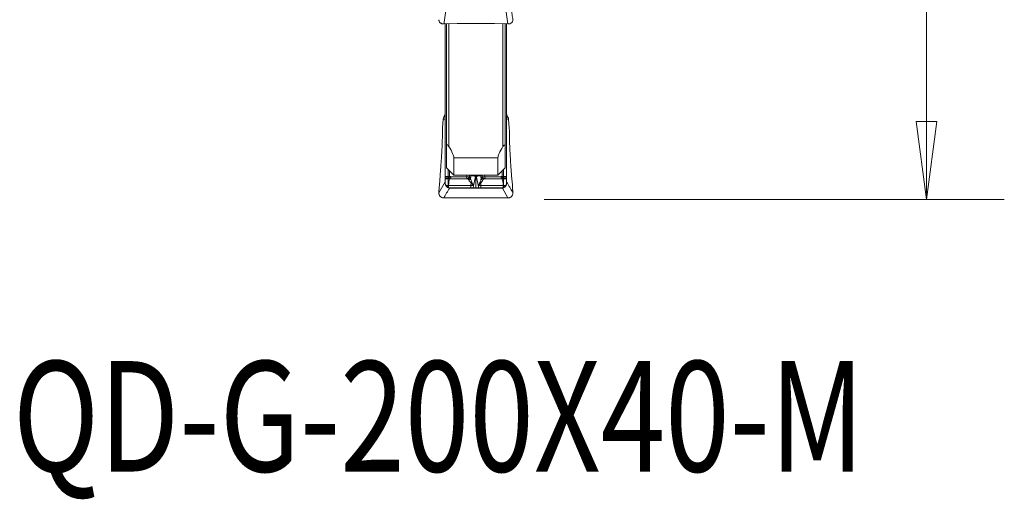
# Model space of a CAD drawing. Units: millimetres. Extents: x -20 to 23, y -112 to 121.
# Drawn here: x -17 to 23, y -112 to -93 of the extents above; entities that cross this region are included whole.
import ezdxf

# ---------------------------------------------------------------- set-up
doc = ezdxf.new("R2010")
doc.units = ezdxf.units.MM
doc.layers.get('0').update_dxf_attribs({"linetype": 'CONTINUOUS'})
for name, color, linetype in [('1', 4, 'CONTINUOUS'), ('2', 7, 'CONTINUOUS'), ('SK6', 5, 'CONTINUOUS')]:
    doc.layers.add(name, color=color, linetype=linetype)
doc.styles.add('iso_b_vert', font='simplex.shx')
doc.dimstyles.get("Standard").update_dxf_attribs({"dimtxt": 0.18, "dimasz": 0.18, "dimexe": 0.18, "dimexo": 0.0625, "dimgap": 0.09, "dimtad": 1, "dimzin": 0, "dimdsep": 52, "dimtxsty": 'Standard', "dimcen": 0.09, "dimadec": 0, "dimazin": 0, "dimtfac": 1, "dimtdec": 4, "dimtofl": 0, "dimtmove": 0, "dimatfit": 3, "dimfxl": 1, "dimtolj": 1, "dimtzin": 0, "dimarcsym": 0})

# ---------------------------------------------------------------- blocks, each defined once
blk = doc.blocks.new('DimnDraft3D3')
at = {"layer": '2', "lineweight": 13}
for p, q in [((4.2875, 100), (22.744508, 100)), ((19.569508, 100), (19.151511, 96.824998)), ((19.569508, 100), (19.569508, -100)), ((19.569508, 100), (19.987504, 96.825002)), ((19.987504, 96.825002), (19.151511, 96.824998)), ((19.151511, -96.825002), (19.987504, -96.824998)), ((19.569508, -100), (19.151511, -96.825002)), ((19.569508, -100), (19.987504, -96.824998)), ((3.9875, -100), (22.744508, -100))]:
    blk.add_line(p, q, dxfattribs=at)
at = {"layer": '2', "lineweight": 18, "insert": (18.444508, -6.450987), "char_height": 4.5, "attachment_point": 7, "rotation": 90, "line_spacing_factor": 1.084337, "style": 'iso_b_vert'}
blk.add_mtext('\\W1.0398;%%c200', dxfattribs=at)
blk = doc.blocks.new('_CLOSED')
at = {"lineweight": -2}
for p, q in [((-1, 0.166667), (0, 0)), ((-1, 0.166667), (-1, -0.166667)), ((0, 0), (-1, -0.166667)), ((0, 0), (-1, 0))]:
    blk.add_line(p, q, dxfattribs=at)

msp = doc.modelspace()

# ---------------------------------------------------------------- linework, layer by layer
at = {"layer": '1', "lineweight": 18}
for p, q in [((2.506, -92.849), (2.279, -91.317)), ((0.435, -92.83), (-0.106, -92.849)), ((-0.05, -99.064), (-0.05, -92.847)), ((0, -92.846), (0, -97.746)), ((0.1, -97.844), (0.1, -92.842)), ((1.937, -92.829), (0.463, -92.829)), ((2.506, -92.849), (1.965, -92.83)), ((2.3, -92.842), (2.3, -97.844)), ((2.4, -97.746), (2.4, -92.846)), ((2.45, -92.847), (2.45, -99.064)), ((-0.159, -97.079), (-0.134, -96.725)), ((-0.051, -96.732), (-0.134, -96.725)), ((-0.108, -96.639), (-0.077, -96.586)), ((-0.108, -96.639), (-0.077, -96.642)), ((-0.077, -96.642), (-0.077, -96.586)), ((-0.051, -99.277), (-0.051, -96.732)), ((2.535, -96.737), (2.451, -96.72)), ((2.451, -96.72), (2.451, -99.277)), ((2.477, -96.597), (2.477, -96.645)), ((2.477, -96.597), (2.509, -96.651)), ((2.477, -96.645), (2.509, -96.651)), ((2.535, -96.737), (2.559, -97.079)), ((-0.166, -97.338), (-0.166, -97.256)), ((2.566, -97.256), (2.566, -97.338)), ((0, -98.708), (0, -97.746)), ((2.4, -97.746), (2.4, -98.708)), ((2.1, -98.305), (0.3, -98.305)), ((0.3, -98.305), (0.3, -99.009)), ((2.1, -99.009), (2.1, -98.305)), ((-0.231, -98.691), (-0.21, -98.391)), ((2.61, -98.391), (2.631, -98.691)), ((-0.287, -99.399), (-0.257, -99.039)), ((-0.05, -99.064), (-0.05, -99.117)), ((-0.05, -99.064), (0.075, -99.064)), ((-0.05, -99.164), (-0.05, -99.117)), ((0.075, -99.117), (-0.05, -99.117)), ((0.075, -99.064), (0.075, -98.783)), ((0.075, -99.064), (0.075, -99.117)), ((0.075, -99.164), (0.075, -99.117)), ((0.124, -99.064), (0.124, -98.833)), ((0.162, -99.125), (0.139, -99.164)), ((0.813, -99.129), (0.162, -99.125)), ((0.178, -99.07), (0.829, -99.074)), ((0.705, -99.009), (1.695, -99.009)), ((0.829, -99.009), (0.829, -99.074)), ((0.945, -99.009), (0.945, -99.081)), ((0.999, -99.009), (0.999, -99.031)), ((1.2, -99.02), (1.2, -99.009)), ((1.2, -99.02), (1.2, -99.532)), ((1.401, -99.009), (1.401, -99.031)), ((1.455, -99.009), (1.455, -99.081)), ((1.571, -99.009), (1.571, -99.074)), ((2.222, -99.07), (1.571, -99.074)), ((1.587, -99.129), (2.238, -99.125)), ((2.238, -99.125), (2.261, -99.164)), ((2.276, -99.064), (2.276, -98.833)), ((2.325, -99.064), (2.325, -98.783)), ((2.45, -99.064), (2.325, -99.064)), ((2.325, -99.064), (2.325, -99.117)), ((2.325, -99.117), (2.45, -99.117)), ((2.325, -99.164), (2.325, -99.117)), ((2.45, -99.117), (2.45, -99.064)), ((2.45, -99.117), (2.45, -99.164)), ((2.657, -99.039), (2.687, -99.399)), ((-0.308, -99.729), (-0.051, -99.277)), ((-0.308, -99.729), (-0.292, -99.469)), ((-0.05, -99.326), (-0.05, -99.164)), ((-0.05, -99.164), (0.075, -99.164)), ((-0.05, -99.333), (-0.05, -99.326)), ((0.075, -99.426), (-0.023, -99.426)), ((0.075, -99.164), (0.075, -99.426)), ((0.075, -99.511), (0.075, -99.426)), ((0.087, -99.426), (0.087, -99.516)), ((0.998, -99.431), (0.087, -99.426)), ((0.139, -99.164), (0.882, -99.168)), ((0.15, -99.526), (0.998, -99.531)), ((0.15, -99.526), (0.15, -99.538)), ((0.15, -99.54), (0.15, -99.538)), ((0.15, -99.538), (2.25, -99.538)), ((2.25, -99.54), (0.15, -99.54)), ((0.998, -99.531), (0.998, -99.431)), ((1.402, -99.431), (2.313, -99.426)), ((1.402, -99.531), (1.402, -99.431)), ((1.402, -99.531), (2.25, -99.526)), ((2.261, -99.164), (1.518, -99.168)), ((2.25, -99.538), (2.25, -99.526)), ((2.25, -99.54), (2.25, -99.538)), ((2.506, -99.937), (2.279, -99.538)), ((2.313, -99.426), (2.313, -99.516)), ((2.45, -99.164), (2.325, -99.164)), ((2.325, -99.164), (2.325, -99.426)), ((2.325, -99.511), (2.325, -99.426)), ((2.325, -99.426), (2.423, -99.426)), ((2.45, -99.164), (2.45, -99.326)), ((2.45, -99.326), (2.45, -99.333)), ((2.692, -99.469), (2.708, -99.729)), ((0.435, -99.932), (-0.106, -99.937)), ((1.937, -99.932), (0.463, -99.932)), ((2.506, -99.937), (1.965, -99.932))]:
    msp.add_line(p, q, dxfattribs=at)
for centre, major_axis, ratio, start_param, end_param in [((0.463, -93.04), (0.4, 0), 0.527401, 1.570796, 1.640091), ((1.937, -93.04), (0.4, 0), 0.527401, 1.501502, 1.570796), ((-0.25, -96.542), (0.2, 0), 0.992394, -0.527803, 0), ((-0.25, -96.718), (0.2, 0), 0.717156, -0.098691, 0), ((2.65, -96.545), (-0.2, 0), 0.994367, 0, 0.52682), ((2.65, -96.706), (-0.2, 0), 0.717156, 0, 0.098691), ((0.091, -99.033), (0.0202, 0.0979), 0.396561, -2.550137, -1.809115), ((0.145, -99.039), (0.0006, 0.1), 0.348308, -2.601423, -1.883014), ((0.796, -99.043), (0.0006, 0.1), 0.348308, -2.601423, -1.883014), ((0.854, -99.068), (0.0813, 0.0582), 0.85639, -1.937087, -0.844076), ((0.865, -99.082), (0.0825, 0.0565), 0.858406, -1.919618, -0.817393), ((0.891, -99.14), (0.0954, 0.03), 0.754372, -1.556524, -0.547098), ((1.192, -99.054), (0.203, -0.026), 0.018901, -2.812452, -1.596618), ((1.195, -99.026), (0.203, -0.025), 0.017477, -2.440876, -1.585355), ((1.205, -99.026), (-0.203, -0.025), 0.017477, 1.585355, 2.440876), ((1.208, -99.054), (-0.203, -0.026), 0.018901, 1.596618, 2.812452), ((1.509, -99.14), (-0.0954, 0.03), 0.754372, 0.547098, 1.556524), ((1.535, -99.082), (-0.0825, 0.0565), 0.858406, 0.817393, 1.919618), ((1.546, -99.068), (-0.0813, 0.0582), 0.85639, 0.844076, 1.937087), ((1.604, -99.043), (-0.0006, 0.1), 0.348308, 1.883014, 2.601423), ((2.255, -99.039), (-0.0006, 0.1), 0.348308, 1.883014, 2.601423), ((2.309, -99.033), (-0.0202, 0.0979), 0.396561, 1.809115, 2.550137), ((-0.25, -99.333), (0.2, 0), 0.729323, 0, 0.1344), ((-0.25, -99.263), (0.2, 0), 0.717156, -0.098691, 0), ((0.15, -99.326), (-0.2, 0), 0.999879, 0.523599, 1.184036), ((0.191, -99.422), (-0.002, -0.3), 0.348308, -2.601423, -1.554225), ((0.121, -99.737), (0.016, 0.199), 0.501699, 0.017911, 0.159362), ((1.103, -99.427), (-0.002, -0.3), 0.348308, -1.909451, -1.554225), ((0.972, -99.293), (0.0796, 0.0606), 0.464442, -1.513277, -1.11195), ((1.428, -99.293), (-0.0796, 0.0606), 0.464442, 1.11195, 1.513277), ((1.297, -99.427), (0.002, -0.3), 0.348308, 1.554225, 1.909451), ((2.209, -99.422), (0.002, -0.3), 0.348308, 1.554225, 2.601423), ((2.279, -99.737), (-0.016, 0.199), 0.501699, -0.159362, -0.017911), ((2.25, -99.326), (-0.2, 0), 0.999879, 1.957556, 2.617994), ((2.65, -99.263), (-0.2, 0), 0.717156, 0, 0.098691), ((2.65, -99.333), (-0.2, 0), 0.729323, -0.1344, 0), ((0.463, -99.987), (0.4, 0), 0.137272, 1.570796, 1.640091), ((1.937, -99.987), (0.4, 0), 0.137272, 1.501502, 1.570796)]:
    msp.add_ellipse(centre, major_axis=major_axis, ratio=ratio, start_param=start_param, end_param=end_param, dxfattribs=at)
at = {"layer": '1', "lineweight": 18, "extrusion": (0, 0, -1)}
for centre, major_axis, ratio, start_param, end_param in [((0.066, -96.739), (0.192, -0.056), 0.997334, 2.9279, -2.902624), ((-0.25, -96.485), (0, 0.202), 0.990481, 1.570796, 2.098599), ((-0.25, -96.714), (0.146, -0.16), 0.853189, -1.276847, -0.824186), ((2.65, -96.495), (0, 0.201), 0.992721, -2.097617, -1.570796), ((2.65, -96.816), (0.154, -0.191), 0.662586, 2.525267, 2.978147), ((2.335, -96.751), (0.2, 0.003), 0.997436, -0.508427, -0.055547), ((-0.141, -97.074), (0.018, 0.252), 0.068138, -2.382605, -1.595987), ((2.541, -97.074), (0.018, -0.252), 0.068138, -1.545606, -0.758988), ((93.664, 0.149), (283.508, 36.363), 0.325388, 1.946272, 1.947782), ((0.78, -99.207), (0.0952, 0.0465), 0.656862, -0.924269, -0.110136), ((0.763, -99.121), (0.2, 0.026), 0.201814, -1.208317, -0.394184), ((-0.863, -100.163), (1.809, 0.884), 0.656858, -0.110134, -0.096563), ((-0.88, -100.077), (1.936, 0.807), 0.622369, -0.166882, -0.153311), ((3.28, -100.077), (1.936, -0.807), 0.622369, -2.988282, -2.974711), ((1.637, -99.121), (0.2, -0.026), 0.201814, -2.747409, -1.933276), ((3.263, -100.163), (1.809, -0.884), 0.656859, -3.045029, -3.031458), ((1.62, -99.207), (0.0952, -0.0465), 0.656862, -3.031457, -2.217324), ((-91.307, 0.195), (283.58, -36.389), 0.325443, 1.193713, 1.195222), ((-0.273, -99.437), (0.017, 0.24), 0.069147, -1.71328, -1.417285), ((0.15, -99.326), (0.143, -0.141), 0.994243, 0.79729, 1.118036), ((0.15, -99.089), (0, 0.451), 0.887797, 3.141593, -3.070127), ((0.15, -99.287), (0, 0.251), 0.798156, 3.141593, -3.070127), ((2.25, -99.326), (0.143, 0.141), 0.994243, 2.023556, 2.344303), ((2.25, -99.287), (0, 0.251), 0.798156, 3.070127, 3.141593), ((2.25, -99.089), (0, -0.451), 0.887797, -0.071466, 0), ((2.673, -99.437), (0.017, -0.24), 0.069147, -1.724308, -1.428313)]:
    msp.add_ellipse(centre, major_axis=major_axis, ratio=ratio, start_param=start_param, end_param=end_param, dxfattribs=at)
at = {"layer": '1', "lineweight": 18}
for points, degree in [([(2.708, -92.676), (2.451, -90.939)], 1), ([(-0.106, -92.849), (0.121, -91.317)], 1), ([(0.1, -97.844), (0.067, -97.811), (0.033, -97.778), (0, -97.746)], 3), ([(2.4, -97.746), (2.367, -97.778), (2.333, -97.811), (2.3, -97.844)], 3), ([(-0.257, -99.039), (-0.248, -98.924), (-0.239, -98.808), (-0.231, -98.691)], 3), ([(0.3, -99.009), (0.2, -98.909), (0.1, -98.809), (0, -98.708)], 3), ([(2.4, -98.708), (2.3, -98.809), (2.2, -98.909), (2.1, -99.009)], 3), ([(2.631, -98.691), (2.639, -98.808), (2.648, -98.924), (2.657, -99.039)], 3), ([(0.075, -99.064), (0.091, -99.064), (0.108, -99.064), (0.124, -99.064)], 3), ([(0.096, -99.118), (0.089, -99.117), (0.082, -99.117), (0.075, -99.117)], 3), ([(0.162, -99.125), (0.14, -99.125), (0.118, -99.122), (0.096, -99.118)], 3), ([(0.956, -99.095), (0.968, -99.11), (0.977, -99.129), (0.985, -99.152)], 3), ([(0.999, -99.031), (0.995, -99.071), (0.99, -99.111), (0.985, -99.152)], 3), ([(1.002, -99.009), (1.001, -99.016), (1, -99.023), (0.999, -99.031)], 3), ([(1.104, -99.432), (1.134, -99.307), (1.16, -99.182), (1.186, -99.057)], 3), ([(1.186, -99.057), (1.188, -99.048), (1.19, -99.039), (1.192, -99.029)], 3), ([(1.214, -99.057), (1.212, -99.048), (1.21, -99.039), (1.208, -99.029)], 3), ([(1.296, -99.432), (1.266, -99.307), (1.24, -99.182), (1.214, -99.057)], 3), ([(1.398, -99.009), (1.399, -99.016), (1.4, -99.023), (1.401, -99.031)], 3), ([(1.401, -99.031), (1.405, -99.071), (1.41, -99.111), (1.415, -99.152)], 3), ([(1.444, -99.095), (1.432, -99.11), (1.423, -99.129), (1.415, -99.152)], 3), ([(2.238, -99.125), (2.26, -99.125), (2.282, -99.122), (2.304, -99.118)], 3), ([(2.325, -99.064), (2.309, -99.064), (2.292, -99.064), (2.276, -99.064)], 3), ([(2.304, -99.118), (2.311, -99.117), (2.318, -99.117), (2.325, -99.117)], 3), ([(-0.106, -99.937), (0.121, -99.538)], 1), ([(0.075, -99.164), (0.095, -99.164), (0.12, -99.164), (0.139, -99.164)], 3), ([(0.087, -99.426), (0.08, -99.426), (0.082, -99.426), (0.075, -99.426)], 3), ([(0.915, -99.212), (0.906, -99.194), (0.895, -99.18), (0.882, -99.168)], 3), ([(1.104, -99.432), (1.067, -99.432), (1.031, -99.431), (0.998, -99.431)], 3), ([(0.998, -99.531), (1.023, -99.531), (1.05, -99.531), (1.078, -99.532)], 3), ([(1.078, -99.532), (1.084, -99.51), (1.09, -99.488), (1.096, -99.467)], 3), ([(1.078, -99.532), (1.119, -99.532), (1.161, -99.532), (1.2, -99.532)], 3), ([(1.096, -99.467), (1.098, -99.455), (1.101, -99.443), (1.104, -99.432)], 3), ([(1.322, -99.532), (1.281, -99.532), (1.239, -99.532), (1.2, -99.532)], 3), ([(1.296, -99.432), (1.333, -99.432), (1.369, -99.431), (1.402, -99.431)], 3), ([(1.304, -99.467), (1.302, -99.455), (1.299, -99.443), (1.296, -99.432)], 3), ([(1.322, -99.532), (1.316, -99.51), (1.31, -99.488), (1.304, -99.467)], 3), ([(1.402, -99.531), (1.377, -99.531), (1.35, -99.531), (1.322, -99.532)], 3), ([(1.485, -99.212), (1.494, -99.194), (1.505, -99.18), (1.518, -99.168)], 3), ([(2.325, -99.164), (2.305, -99.164), (2.28, -99.164), (2.261, -99.164)], 3), ([(2.313, -99.426), (2.32, -99.426), (2.318, -99.426), (2.325, -99.426)], 3), ([(2.708, -99.729), (2.451, -99.277)], 1)]:
    msp.add_open_spline(points, degree=degree, dxfattribs=at)
for points, knots in [([(-0.106, -92.849), (-0.119, -92.85), (-0.133, -92.849), (-0.16, -92.846), (-0.173, -92.843), (-0.198, -92.834), (-0.21, -92.829), (-0.233, -92.817), (-0.243, -92.81), (-0.272, -92.786), (-0.287, -92.766), (-0.301, -92.734), (-0.304, -92.723), (-0.308, -92.7), (-0.309, -92.688), (-0.308, -92.676)], [0, 0, 0, 0, 0.125, 0.125, 0.25, 0.25, 0.375, 0.375, 0.5, 0.5, 0.75, 0.75, 0.875, 0.875, 1, 1, 1, 1]), ([(2.708, -92.676), (2.709, -92.688), (2.708, -92.7), (2.704, -92.723), (2.701, -92.734), (2.691, -92.755), (2.685, -92.766), (2.671, -92.785), (2.662, -92.794), (2.634, -92.818), (2.611, -92.83), (2.573, -92.843), (2.56, -92.846), (2.533, -92.849), (2.519, -92.85), (2.506, -92.849)], [0, 0, 0, 0, 0.125, 0.125, 0.25, 0.25, 0.375, 0.375, 0.5, 0.5, 0.75, 0.75, 0.875, 0.875, 1, 1, 1, 1]), ([(-0.21, -98.391), (-0.206, -98.342), (-0.203, -98.293), (-0.197, -98.196), (-0.194, -98.147), (-0.189, -98.051), (-0.186, -98.003), (-0.181, -97.91), (-0.179, -97.864), (-0.174, -97.728), (-0.171, -97.641), (-0.167, -97.481), (-0.166, -97.406), (-0.166, -97.338)], [0, 0, 0, 0, 0.125, 0.125, 0.25, 0.25, 0.375, 0.375, 0.5, 0.5, 0.75, 0.75, 1, 1, 1, 1]), ([(2.566, -97.338), (2.566, -97.372), (2.566, -97.408), (2.567, -97.483), (2.568, -97.522), (2.57, -97.603), (2.571, -97.645), (2.574, -97.731), (2.576, -97.775), (2.581, -97.911), (2.586, -98.005), (2.597, -98.196), (2.603, -98.293), (2.61, -98.391)], [0, 0, 0, 0, 0.125, 0.125, 0.25, 0.25, 0.375, 0.375, 0.5, 0.5, 0.75, 0.75, 1, 1, 1, 1]), ([(0.3, -98.305), (0.3, -98.264), (0.283, -98.204), (0.216, -98.05), (0.166, -97.956), (0.1, -97.844)], [0, 0, 0, 0, 0.5, 0.5, 1, 1, 1, 1]), ([(2.3, -97.844), (2.234, -97.956), (2.184, -98.05), (2.117, -98.204), (2.1, -98.264), (2.1, -98.305)], [0, 0, 0, 0, 0.5, 0.5, 1, 1, 1, 1]), ([(0.124, -99.064), (0.133, -99.065), (0.142, -99.067), (0.16, -99.069), (0.169, -99.07), (0.178, -99.07)], [0, 0, 0, 0, 0.5, 0.5, 1, 1, 1, 1]), ([(0.985, -99.152), (0.989, -99.175), (0.995, -99.199), (1.011, -99.249), (1.02, -99.275), (1.032, -99.3)], [0, 0, 0, 0, 0.5, 0.5, 1, 1, 1, 1]), ([(1.192, -99.029), (1.192, -99.028), (1.193, -99.026), (1.194, -99.024), (1.195, -99.023), (1.196, -99.022), (1.196, -99.021), (1.197, -99.021), (1.198, -99.02), (1.199, -99.02), (1.199, -99.02), (1.2, -99.02), (1.2, -99.02), (1.2, -99.02), (1.2, -99.02), (1.2, -99.02)], [0, 0, 0, 0, 0.391007, 0.391007, 0.589597, 0.589597, 0.771961, 0.771961, 0.859924, 0.859924, 0.959701, 0.959701, 0.995508, 0.995508, 1, 1, 1, 1]), ([(1.208, -99.029), (1.208, -99.028), (1.207, -99.026), (1.206, -99.024), (1.205, -99.023), (1.204, -99.022), (1.204, -99.021), (1.203, -99.021), (1.202, -99.02), (1.201, -99.02), (1.201, -99.02), (1.2, -99.02), (1.2, -99.02), (1.2, -99.02), (1.2, -99.02), (1.2, -99.02)], [0, 0, 0, 0, 0.391007, 0.391007, 0.589597, 0.589597, 0.771961, 0.771961, 0.859924, 0.859924, 0.959701, 0.959701, 0.995508, 0.995508, 1, 1, 1, 1]), ([(1.415, -99.152), (1.411, -99.175), (1.405, -99.199), (1.389, -99.249), (1.38, -99.275), (1.368, -99.3)], [0, 0, 0, 0, 0.5, 0.5, 1, 1, 1, 1]), ([(2.276, -99.064), (2.267, -99.065), (2.258, -99.067), (2.24, -99.069), (2.231, -99.07), (2.222, -99.07)], [0, 0, 0, 0, 0.5, 0.5, 1, 1, 1, 1]), ([(0.121, -99.538), (0.109, -99.537), (0.096, -99.533), (0.069, -99.524), (0.056, -99.517), (0.031, -99.501), (0.019, -99.492), (-0.002, -99.471), (-0.011, -99.46), (-0.034, -99.424), (-0.044, -99.398), (-0.053, -99.351), (-0.053, -99.331), (-0.052, -99.313)], [0, 0, 0, 0, 0.125, 0.125, 0.25, 0.25, 0.375, 0.375, 0.5, 0.5, 0.75, 0.75, 1, 1, 1, 1]), ([(-0.052, -99.313), (-0.052, -99.311), (-0.051, -99.309), (-0.051, -99.304), (-0.051, -99.301), (-0.051, -99.296), (-0.051, -99.294), (-0.051, -99.29), (-0.051, -99.288), (-0.051, -99.283), (-0.051, -99.282), (-0.051, -99.279), (-0.051, -99.278), (-0.051, -99.277)], [0, 0, 0, 0, 0.25, 0.25, 0.5, 0.5, 0.625, 0.625, 0.75, 0.75, 0.875, 0.875, 1, 1, 1, 1]), ([(-0.05, -99.326), (-0.05, -99.343), (-0.048, -99.36), (-0.039, -99.394), (-0.032, -99.41), (-0.023, -99.426)], [0, 0, 0, 0, 0.5, 0.5, 1, 1, 1, 1]), ([(-0.05, -99.333), (-0.05, -99.349), (-0.048, -99.368), (-0.039, -99.402), (-0.034, -99.414), (-0.022, -99.437), (-0.015, -99.449), (0.002, -99.471), (0.012, -99.482), (0.035, -99.5), (0.047, -99.508), (0.084, -99.528), (0.112, -99.535), (0.136, -99.537)], [0, 0, 0, 0, 0.25, 0.25, 0.375, 0.375, 0.5, 0.5, 0.625, 0.625, 0.75, 0.75, 1, 1, 1, 1]), ([(0.075, -99.511), (0.076, -99.512), (0.078, -99.512), (0.08, -99.513), (0.08, -99.513), (0.082, -99.514), (0.082, -99.514), (0.084, -99.515), (0.086, -99.515), (0.087, -99.516)], [0, 0, 0, 0, 0.394669, 0.394669, 0.493489, 0.493489, 0.689624, 0.689624, 1, 1, 1, 1]), ([(1.005, -99.327), (0.985, -99.308), (0.968, -99.288), (0.938, -99.249), (0.925, -99.23), (0.915, -99.212)], [0, 0, 0, 0, 0.5, 0.5, 1, 1, 1, 1]), ([(1.104, -99.432), (1.086, -99.414), (1.068, -99.396), (1.035, -99.361), (1.019, -99.344), (1.005, -99.327)], [0, 0, 0, 0, 0.5, 0.5, 1, 1, 1, 1]), ([(1.032, -99.3), (1.043, -99.321), (1.055, -99.343), (1.078, -99.387), (1.091, -99.409), (1.104, -99.432)], [0, 0, 0, 0, 0.5, 0.5, 1, 1, 1, 1]), ([(1.368, -99.3), (1.357, -99.321), (1.345, -99.343), (1.322, -99.387), (1.309, -99.409), (1.296, -99.432)], [0, 0, 0, 0, 0.5, 0.5, 1, 1, 1, 1]), ([(1.296, -99.432), (1.314, -99.414), (1.332, -99.396), (1.365, -99.361), (1.381, -99.344), (1.395, -99.327)], [0, 0, 0, 0, 0.5, 0.5, 1, 1, 1, 1]), ([(1.395, -99.327), (1.415, -99.308), (1.432, -99.288), (1.462, -99.249), (1.475, -99.23), (1.485, -99.212)], [0, 0, 0, 0, 0.5, 0.5, 1, 1, 1, 1]), ([(2.264, -99.537), (2.276, -99.536), (2.289, -99.534), (2.315, -99.527), (2.328, -99.521), (2.353, -99.508), (2.365, -99.5), (2.387, -99.482), (2.398, -99.471), (2.415, -99.449), (2.422, -99.437), (2.434, -99.414), (2.439, -99.402), (2.445, -99.38), (2.447, -99.369), (2.45, -99.35), (2.45, -99.341), (2.45, -99.333)], [0, 0, 0, 0, 0.125, 0.125, 0.25, 0.25, 0.375, 0.375, 0.5, 0.5, 0.625, 0.625, 0.75, 0.75, 0.875, 0.875, 1, 1, 1, 1]), ([(2.452, -99.313), (2.453, -99.331), (2.453, -99.351), (2.446, -99.386), (2.443, -99.399), (2.433, -99.423), (2.427, -99.436), (2.411, -99.46), (2.402, -99.471), (2.381, -99.492), (2.369, -99.501), (2.344, -99.517), (2.331, -99.524), (2.304, -99.533), (2.291, -99.537), (2.279, -99.538)], [0, 0, 0, 0, 0.25, 0.25, 0.375, 0.375, 0.5, 0.5, 0.625, 0.625, 0.75, 0.75, 0.875, 0.875, 1, 1, 1, 1]), ([(2.313, -99.516), (2.315, -99.515), (2.316, -99.515), (2.319, -99.514), (2.319, -99.513), (2.322, -99.513), (2.324, -99.512), (2.325, -99.511)], [0, 0, 0, 0, 0.39494, 0.39494, 0.594861, 0.594861, 1, 1, 1, 1]), ([(2.423, -99.426), (2.432, -99.41), (2.439, -99.394), (2.448, -99.36), (2.45, -99.343), (2.45, -99.326)], [0, 0, 0, 0, 0.5, 0.5, 1, 1, 1, 1]), ([(2.451, -99.277), (2.451, -99.278), (2.451, -99.279), (2.451, -99.282), (2.451, -99.283), (2.451, -99.288), (2.451, -99.29), (2.451, -99.294), (2.451, -99.296), (2.451, -99.301), (2.451, -99.304), (2.451, -99.309), (2.452, -99.311), (2.452, -99.313)], [0, 0, 0, 0, 0.125, 0.125, 0.25, 0.25, 0.375, 0.375, 0.5, 0.5, 0.75, 0.75, 1, 1, 1, 1]), ([(-0.106, -99.937), (-0.119, -99.938), (-0.133, -99.936), (-0.16, -99.931), (-0.173, -99.927), (-0.198, -99.917), (-0.21, -99.911), (-0.233, -99.895), (-0.243, -99.887), (-0.272, -99.858), (-0.287, -99.834), (-0.301, -99.797), (-0.304, -99.783), (-0.308, -99.756), (-0.309, -99.743), (-0.308, -99.729)], [0, 0, 0, 0, 0.125, 0.125, 0.25, 0.25, 0.375, 0.375, 0.5, 0.5, 0.75, 0.75, 0.875, 0.875, 1, 1, 1, 1]), ([(2.708, -99.729), (2.709, -99.743), (2.708, -99.756), (2.704, -99.783), (2.701, -99.796), (2.691, -99.822), (2.685, -99.834), (2.671, -99.857), (2.662, -99.867), (2.634, -99.896), (2.611, -99.912), (2.573, -99.927), (2.56, -99.931), (2.533, -99.936), (2.519, -99.938), (2.506, -99.937)], [0, 0, 0, 0, 0.125, 0.125, 0.25, 0.25, 0.375, 0.375, 0.5, 0.5, 0.75, 0.75, 0.875, 0.875, 1, 1, 1, 1])]:
    msp.add_open_spline(points, degree=3, knots=knots, dxfattribs=at)

# ---------------------------------------------------------------- texts
at = {"layer": 'SK6', "lineweight": 18, "insert": (-17.675, -111.09), "char_height": 4.5, "attachment_point": 7, "line_spacing_factor": 1.084337, "style": 'iso_b_vert'}
msp.add_mtext('\\W0.7726;QD-G-200X40-M', dxfattribs=at)

# ---------------------------------------------------------------- dimensions: what is measured, and where the dimension line sits
at = {"layer": '2', "lineweight": 13}
dim = msp.add_linear_dim(base=(19.57, -100), p1=(4.287, 100), p2=(3.987, -100), angle=90, dimstyle='Standard', override={"dimtxt": 4.5, "dimasz": 3.175, "dimexe": 3.175, "dimexo": 1.5875, "dimgap": 2.25, "dimtad": 1, "dimtih": 0, "dimtoh": 0, "dimdec": 2, "dimzin": 8, "dimpost": '<>', "dimtxsty": 'iso_b_vert', "dimblk1": 'CLOSED', "dimblk2": 'CLOSED', "dimsah": 1, "dimclrd": 9, "dimclre": 150, "dimclrt": 43, "dimtm": -0.005, "dimtdec": 2, "dimtofl": 1, "dimtmove": 0}, dxfattribs=at)
dim.commit()
dim.dimension.update_dxf_attribs({"geometry": 'DimnDraft3D3', "text_midpoint": (19.57, 0)})

doc.saveas('drawing.dxf')
